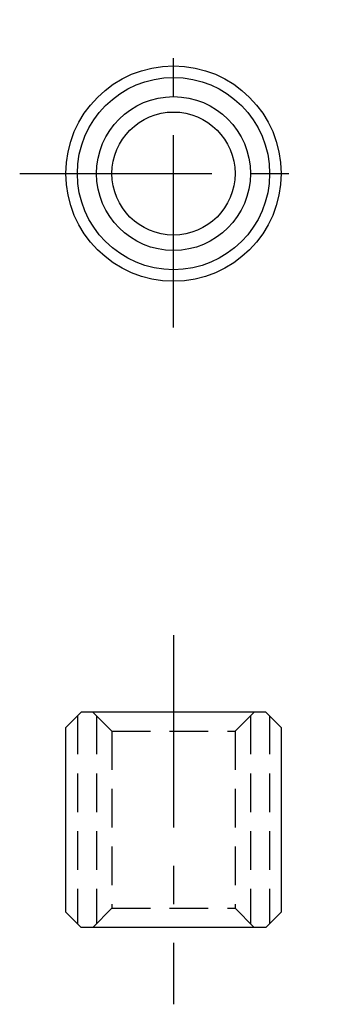
# Model space of a CAD drawing. Extents: x 1 to 151, y 0 to 122.
import ezdxf

# ---------------------------------------------------------------- set-up
doc = ezdxf.new("R2010")
doc.units = 0
doc.header["$LTSCALE"] = 10
doc.header["$MEASUREMENT"] = 0
doc.linetypes.add('CENTER', pattern=[2, 1.25, -0.25, 0.25, -0.25])
doc.linetypes.add('HIDDEN', pattern=[0.375, 0.25, -0.125])
doc.layers.get('0').update_dxf_attribs({"linetype": 'CONTINUOUS'})
for name, color, linetype in [('1', 1, 'CENTER'), ('2', 2, 'HIDDEN'), ('3', 3, 'CONTINUOUS')]:
    doc.layers.add(name, color=color, linetype=linetype)

msp = doc.modelspace()

# ---------------------------------------------------------------- linework, layer by layer
for p, q in [((135.006111, 77.449185), (134.006111, 76.449185)), ((147.006111, 77.449185), (135.006111, 77.449185)), ((147.006111, 77.449185), (148.006111, 76.449185)), ((134.006111, 64.449185), (134.006111, 76.449185)), ((148.006111, 76.449185), (148.006111, 64.449185)), ((134.006111, 64.449185), (135.006111, 63.449185)), ((147.006111, 63.449185), (148.006111, 64.449185)), ((147.006111, 63.449185), (135.006111, 63.449185))]:
    msp.add_line(p, q)
for radius in [7, 4]:
    msp.add_circle((141.006111, 112.449185), radius)
at = {"layer": '1'}
for p, q in [((141.006111, 102.449185), (141.006111, 122.449185)), ((131.006111, 112.449185), (151.006111, 112.449185)), ((141.006111, 82.449185), (141.006111, 58.449185))]:
    msp.add_line(p, q, dxfattribs=at)
at = {"layer": '2'}
for p, q in [((148.006111, 112.449185), (148.006111, 112.449185)), ((137.006111, 76.199185), (135.756111, 77.449185)), ((145.006111, 76.199185), (146.256111, 77.449185)), ((134.756111, 77.199185), (134.756111, 63.699185)), ((136.006111, 77.199185), (136.006111, 63.699185)), ((146.006111, 77.199185), (146.006111, 63.699185)), ((147.256111, 77.199185), (147.256111, 63.699185)), ((137.006111, 76.199185), (137.006111, 64.699185)), ((137.006111, 76.199185), (145.006111, 76.199185)), ((145.006111, 76.199185), (145.006111, 64.699185)), ((137.006111, 64.699185), (135.756111, 63.449185)), ((137.006111, 64.699185), (145.006111, 64.699185)), ((145.006111, 64.699185), (146.256111, 63.449185))]:
    msp.add_line(p, q, dxfattribs=at)
at = {"layer": '3'}
for radius in [6.25, 5]:
    msp.add_circle((141.006111, 112.449185), radius, dxfattribs=at)

doc.saveas('drawing.dxf')
